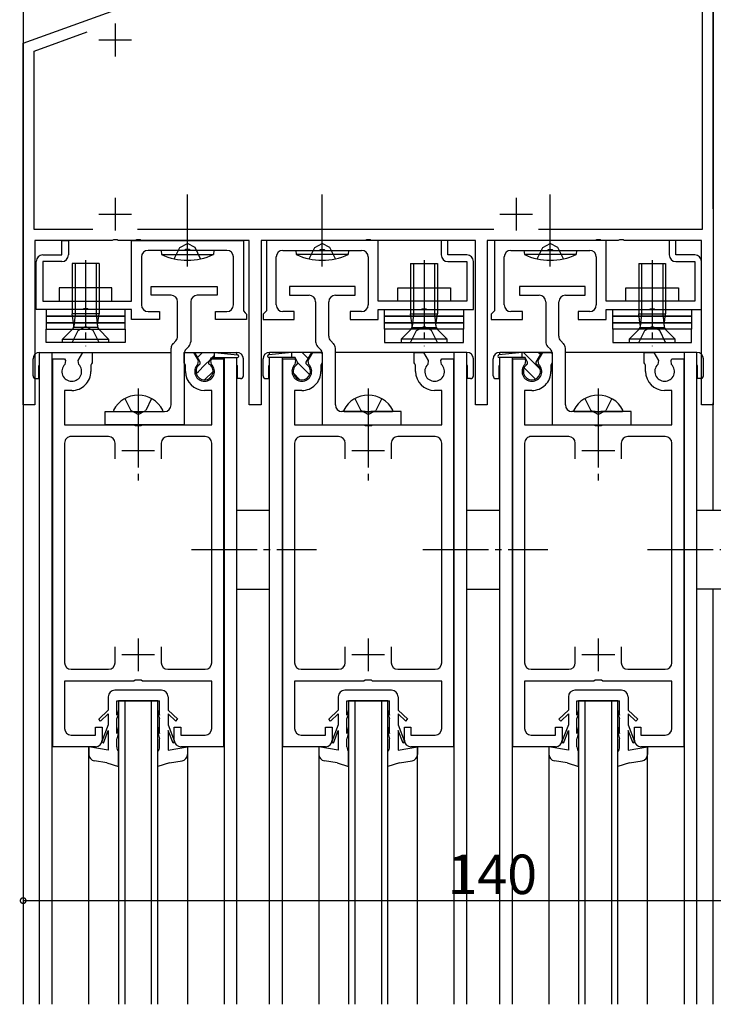
# Model space of a CAD drawing. Extents: x 0 to 1133, y 0 to 806.
# Drawn here: x 760 to 866, y 551 to 700 of the extents above; entities that cross this region are included whole.
import ezdxf

# ---------------------------------------------------------------- set-up
doc = ezdxf.new("R2010")
doc.units = 0
doc.header["$MEASUREMENT"] = 0
doc.linetypes.add('YCENTER_1', pattern=[13, 10, -1, 1, -1])
doc.linetypes.add('YHIDDEN_1', pattern=[4, 3, -1])
for name, color, linetype in [('YKK_11', 7, 'CONTINUOUS'), ('YKK_12', 2, 'CONTINUOUS'), ('YKK_13', 4, 'CONTINUOUS'), ('YKK_D', 6, 'CONTINUOUS')]:
    doc.layers.add(name, color=color, linetype=linetype)
doc.styles.get("Standard").update_dxf_attribs({"font": 'ROMANS.SHX', "bigfont": 'EXTFONT.SHX'})

msp = doc.modelspace()

# ---------------------------------------------------------------- linework, layer by layer
at = {"layer": 'YKK_11', "color": 0, "linetype": 'ByBlock'}
for p, q in [((865.69, 741.9), (865.69, 641.9)), ((863.99, 737.2), (863.99, 668.6)), ((760.69, 696.9), (779.69, 703.81)), ((762.39, 695.71), (770.45, 698.64)), ((760.69, 641.9), (760.69, 696.9)), ((762.39, 668.6), (762.39, 695.71)), ((771.3, 668.6), (762.39, 668.6)), ((832.3, 668.6), (778.09, 668.6)), ((863.99, 668.6), (839.09, 668.6)), ((774.24, 666.9), (762.49, 666.9)), ((762.49, 666.9), (762.49, 641.9)), ((766.59, 664.7), (766.59, 666.9)), ((766.59, 666.9), (767.59, 666.9)), ((767.59, 666.9), (767.59, 664.7)), ((774.42, 667.02), (774.24, 666.9)), ((774.97, 667.02), (774.42, 667.02)), ((775.15, 666.9), (774.97, 667.02)), ((777.74, 666.9), (775.15, 666.9)), ((777.19, 666.9), (794.19, 666.9)), ((777.19, 657.7), (777.19, 666.9)), ((777.92, 667.02), (777.74, 666.9)), ((778.47, 667.02), (777.92, 667.02)), ((778.65, 666.9), (778.47, 667.02)), ((795.09, 666.9), (778.65, 666.9)), ((794.19, 666.9), (794.19, 656.2)), ((795.09, 641.9), (795.09, 666.9)), ((812.74, 666.9), (796.89, 666.9)), ((796.89, 666.9), (796.89, 641.9)), ((814.69, 666.9), (797.69, 666.9)), ((797.69, 666.9), (797.69, 656.2)), ((812.92, 667.02), (812.74, 666.9)), ((813.47, 667.02), (812.92, 667.02)), ((813.65, 666.9), (813.47, 667.02)), ((829.49, 666.9), (813.65, 666.9)), ((814.69, 657.7), (814.69, 666.9)), ((825.29, 666.9), (824.29, 666.9)), ((824.29, 666.9), (824.29, 664.7)), ((825.29, 664.7), (825.29, 666.9)), ((829.49, 641.9), (829.49, 666.9)), ((847.74, 666.9), (831.29, 666.9)), ((831.29, 666.9), (831.29, 641.9)), ((849.39, 666.9), (832.39, 666.9)), ((832.39, 666.9), (832.39, 656.2)), ((847.92, 667.02), (847.74, 666.9)), ((848.47, 667.02), (847.92, 667.02)), ((848.65, 666.9), (848.47, 667.02)), ((851.24, 666.9), (848.65, 666.9)), ((849.39, 657.7), (849.39, 666.9)), ((851.42, 667.02), (851.24, 666.9)), ((851.97, 667.02), (851.42, 667.02)), ((852.15, 666.9), (851.97, 667.02)), ((863.89, 666.9), (852.15, 666.9)), ((859.99, 666.9), (858.99, 666.9)), ((858.99, 666.9), (858.99, 664.7)), ((859.99, 664.7), (859.99, 666.9)), ((863.89, 641.9), (863.89, 666.9)), ((785.24, 665.4), (779.69, 665.4)), ((785.42, 665.52), (785.24, 665.4)), ((785.97, 665.52), (785.42, 665.52)), ((786.15, 665.4), (785.97, 665.52)), ((791.69, 665.4), (786.15, 665.4)), ((800.19, 665.4), (805.74, 665.4)), ((805.74, 665.4), (805.92, 665.52)), ((805.92, 665.52), (806.47, 665.52)), ((806.47, 665.52), (806.65, 665.4)), ((806.65, 665.4), (812.19, 665.4)), ((834.89, 665.4), (840.44, 665.4)), ((840.44, 665.4), (840.62, 665.52)), ((840.62, 665.52), (841.17, 665.52)), ((841.17, 665.52), (841.35, 665.4)), ((841.35, 665.4), (846.89, 665.4)), ((762.69, 656.4), (762.69, 663.7)), ((763.69, 664.7), (766.59, 664.7)), ((766.59, 663.7), (763.69, 663.7)), ((763.69, 663.7), (763.69, 657.7)), ((778.69, 664.4), (778.69, 657.1)), ((792.69, 657.1), (792.69, 664.4)), ((799.19, 657.1), (799.19, 664.4)), ((813.19, 664.4), (813.19, 657.1)), ((828.19, 664.7), (825.29, 664.7)), ((825.29, 663.7), (828.19, 663.7)), ((828.19, 663.7), (828.19, 657.7)), ((829.19, 656.4), (829.19, 663.7)), ((833.89, 657.1), (833.89, 664.4)), ((847.89, 664.4), (847.89, 657.1)), ((862.89, 664.7), (859.99, 664.7)), ((859.99, 663.7), (862.89, 663.7)), ((862.89, 663.7), (862.89, 657.7)), ((863.89, 656.4), (863.89, 663.7)), ((763.69, 657.7), (777.19, 657.7)), ((828.19, 657.7), (814.69, 657.7)), ((862.89, 657.7), (849.39, 657.7)), ((769.74, 656.4), (762.69, 656.4)), ((769.92, 656.52), (769.74, 656.4)), ((770.47, 656.52), (769.92, 656.52)), ((770.65, 656.4), (770.47, 656.52)), ((777.19, 656.4), (770.65, 656.4)), ((777.19, 654.9), (777.19, 656.4)), ((779.69, 656.1), (781.44, 656.1)), ((781.44, 656.1), (781.44, 654.9)), ((789.94, 654.9), (789.94, 656.1)), ((789.94, 656.1), (791.69, 656.1)), ((794.19, 656.2), (794.49, 655.9)), ((797.69, 656.2), (797.39, 655.9)), ((801.94, 656.1), (800.19, 656.1)), ((801.94, 654.9), (801.94, 656.1)), ((812.19, 656.1), (810.44, 656.1)), ((810.44, 656.1), (810.44, 654.9)), ((814.69, 654.9), (814.69, 656.4)), ((814.69, 656.4), (821.24, 656.4)), ((821.24, 656.4), (821.42, 656.52)), ((821.42, 656.52), (821.97, 656.52)), ((821.97, 656.52), (822.15, 656.4)), ((822.15, 656.4), (829.19, 656.4)), ((832.39, 656.2), (832.09, 655.9)), ((836.64, 656.1), (834.89, 656.1)), ((836.64, 654.9), (836.64, 656.1)), ((846.89, 656.1), (845.14, 656.1)), ((845.14, 656.1), (845.14, 654.9)), ((849.39, 654.9), (849.39, 656.4)), ((849.39, 656.4), (855.94, 656.4)), ((855.94, 656.4), (856.12, 656.52)), ((856.12, 656.52), (856.67, 656.52)), ((856.67, 656.52), (856.85, 656.4)), ((856.85, 656.4), (863.89, 656.4)), ((781.44, 654.9), (777.19, 654.9)), ((794.69, 654.9), (789.94, 654.9)), ((794.49, 655.9), (794.69, 655.7)), ((794.69, 655.7), (794.69, 654.9)), ((797.39, 655.9), (797.19, 655.7)), ((797.19, 655.7), (797.19, 654.9)), ((797.19, 654.9), (801.94, 654.9)), ((810.44, 654.9), (814.69, 654.9)), ((832.09, 655.9), (831.89, 655.7)), ((831.89, 655.7), (831.89, 654.9)), ((831.89, 654.9), (836.64, 654.9)), ((845.14, 654.9), (849.39, 654.9)), ((765.19, 589.89), (765.19, 648.89)), ((765.19, 648.89), (767, 648.89)), ((767, 648.89), (767.13, 648.67)), ((767.13, 648.67), (767.04, 648.06)), ((769.06, 648.67), (769.77, 649.89)), ((769.14, 648.06), (769.06, 648.67)), ((769.77, 649.89), (771.19, 649.89)), ((771.19, 649.89), (771.19, 648.29)), ((785.19, 648.29), (785.19, 649.89)), ((785.19, 649.89), (786.62, 649.89)), ((786.62, 649.89), (787.33, 648.67)), ((787.33, 648.67), (787.24, 648.06)), ((789.26, 648.67), (789.39, 648.89)), ((789.34, 648.06), (789.26, 648.67)), ((789.39, 648.89), (791.19, 648.89)), ((791.19, 648.89), (791.19, 589.89)), ((800.19, 589.89), (800.19, 648.89)), ((800.19, 648.89), (802, 648.89)), ((802, 648.89), (802.13, 648.67)), ((802.13, 648.67), (802.04, 648.06)), ((804.06, 648.67), (804.77, 649.89)), ((804.14, 648.06), (804.06, 648.67)), ((804.77, 649.89), (806.19, 649.89)), ((806.19, 649.89), (806.19, 648.29)), ((820.19, 648.29), (820.19, 649.89)), ((820.19, 649.89), (821.62, 649.89)), ((821.62, 649.89), (822.33, 648.67)), ((822.33, 648.67), (822.24, 648.06)), ((824.26, 648.67), (824.39, 648.89)), ((824.34, 648.06), (824.26, 648.67)), ((824.39, 648.89), (826.19, 648.89)), ((826.19, 648.89), (826.19, 589.89)), ((835.19, 589.89), (835.19, 648.89)), ((835.19, 648.89), (837, 648.89)), ((837, 648.89), (837.13, 648.67)), ((837.13, 648.67), (837.04, 648.06)), ((839.06, 648.67), (839.77, 649.89)), ((839.14, 648.06), (839.06, 648.67)), ((839.77, 649.89), (841.19, 649.89)), ((841.19, 649.89), (841.19, 648.29)), ((855.19, 648.29), (855.19, 649.89)), ((855.19, 649.89), (856.62, 649.89)), ((856.62, 649.89), (857.33, 648.67)), ((857.33, 648.67), (857.24, 648.06)), ((859.26, 648.67), (859.39, 648.89)), ((859.34, 648.06), (859.26, 648.67)), ((859.39, 648.89), (861.19, 648.89)), ((861.19, 648.89), (861.19, 589.89)), ((771.09, 648.12), (770.99, 647.95)), ((770.99, 647.95), (770.99, 646.99)), ((771.19, 648.29), (771.09, 648.12)), ((785.29, 648.12), (785.19, 648.29)), ((785.39, 647.95), (785.29, 648.12)), ((785.39, 646.99), (785.39, 647.95)), ((806.09, 648.12), (805.99, 647.95)), ((805.99, 647.95), (805.99, 646.99)), ((806.19, 648.29), (806.09, 648.12)), ((820.29, 648.12), (820.19, 648.29)), ((820.39, 647.95), (820.29, 648.12)), ((820.39, 646.99), (820.39, 647.95)), ((841.09, 648.12), (840.99, 647.95)), ((840.99, 647.95), (840.99, 646.99)), ((841.19, 648.29), (841.09, 648.12)), ((855.29, 648.12), (855.19, 648.29)), ((855.39, 647.95), (855.29, 648.12)), ((855.39, 646.99), (855.39, 647.95)), ((768.09, 644.09), (766.99, 644.09)), ((766.99, 644.09), (766.99, 638.89)), ((789.39, 644.09), (788.29, 644.09)), ((789.39, 638.89), (789.39, 644.09)), ((803.09, 644.09), (801.99, 644.09)), ((801.99, 644.09), (801.99, 638.89)), ((824.39, 644.09), (823.29, 644.09)), ((824.39, 638.89), (824.39, 644.09)), ((838.09, 644.09), (836.99, 644.09)), ((836.99, 644.09), (836.99, 638.89)), ((859.39, 644.09), (858.29, 644.09)), ((859.39, 638.89), (859.39, 644.09)), ((762.49, 641.9), (760.69, 641.9)), ((796.89, 641.9), (795.09, 641.9)), ((831.29, 641.9), (829.49, 641.9)), ((865.69, 641.9), (863.89, 641.9)), ((766.99, 638.89), (777.52, 638.89)), ((777.52, 638.89), (777.71, 638.75)), ((777.71, 638.75), (778.67, 638.75)), ((778.67, 638.75), (778.86, 638.89)), ((778.86, 638.89), (789.39, 638.89)), ((801.99, 638.89), (812.52, 638.89)), ((812.52, 638.89), (812.71, 638.75)), ((812.71, 638.75), (813.67, 638.75)), ((813.67, 638.75), (813.86, 638.89)), ((813.86, 638.89), (824.39, 638.89)), ((836.99, 638.89), (847.52, 638.89)), ((847.52, 638.89), (847.71, 638.75)), ((847.71, 638.75), (848.67, 638.75)), ((848.67, 638.75), (848.86, 638.89)), ((848.86, 638.89), (859.39, 638.89)), ((773.69, 637.09), (767.99, 637.09)), ((788.39, 637.09), (782.69, 637.09)), ((808.69, 637.09), (802.99, 637.09)), ((823.39, 637.09), (817.69, 637.09)), ((843.69, 637.09), (837.99, 637.09)), ((858.39, 637.09), (852.69, 637.09)), ((766.99, 636.09), (766.99, 602.69)), ((774.69, 633.69), (774.69, 636.09)), ((781.69, 636.09), (781.69, 633.69)), ((789.39, 602.69), (789.39, 636.09)), ((801.99, 636.09), (801.99, 602.69)), ((809.69, 633.69), (809.69, 636.09)), ((816.69, 636.09), (816.69, 633.69)), ((824.39, 602.69), (824.39, 636.09)), ((836.99, 636.09), (836.99, 602.69)), ((844.69, 633.69), (844.69, 636.09)), ((851.69, 636.09), (851.69, 633.69)), ((859.39, 602.69), (859.39, 636.09)), ((774.69, 602.69), (774.69, 605.09)), ((781.69, 605.09), (781.69, 602.69)), ((809.69, 602.69), (809.69, 605.09)), ((816.69, 605.09), (816.69, 602.69)), ((844.69, 602.69), (844.69, 605.09)), ((851.69, 605.09), (851.69, 602.69)), ((767.99, 601.69), (773.69, 601.69)), ((782.69, 601.69), (788.39, 601.69)), ((802.99, 601.69), (808.69, 601.69)), ((817.69, 601.69), (823.39, 601.69)), ((837.99, 601.69), (843.69, 601.69)), ((852.69, 601.69), (858.39, 601.69)), ((777.52, 599.89), (766.99, 599.89)), ((766.99, 599.89), (766.99, 592.69)), ((777.71, 600.04), (777.52, 599.89)), ((778.67, 600.04), (777.71, 600.04)), ((778.86, 599.89), (778.67, 600.04)), ((789.39, 599.89), (778.86, 599.89)), ((789.39, 592.69), (789.39, 599.89)), ((812.52, 599.89), (801.99, 599.89)), ((801.99, 599.89), (801.99, 592.69)), ((812.71, 600.04), (812.52, 599.89)), ((813.67, 600.04), (812.71, 600.04)), ((813.86, 599.89), (813.67, 600.04)), ((824.39, 599.89), (813.86, 599.89)), ((824.39, 592.69), (824.39, 599.89)), ((847.52, 599.89), (836.99, 599.89)), ((836.99, 599.89), (836.99, 592.69)), ((847.71, 600.04), (847.52, 599.89)), ((848.67, 600.04), (847.71, 600.04)), ((848.86, 599.89), (848.67, 600.04)), ((859.39, 599.89), (848.86, 599.89)), ((859.39, 592.69), (859.39, 599.89)), ((767.99, 591.69), (771.69, 591.69)), ((771.69, 591.69), (771.69, 592.89)), ((771.69, 592.89), (772.69, 592.89)), ((772.69, 592.89), (772.69, 590.89)), ((783.69, 590.89), (783.69, 592.89)), ((783.69, 592.89), (784.69, 592.89)), ((784.69, 592.89), (784.69, 591.69)), ((784.69, 591.69), (788.39, 591.69)), ((802.99, 591.69), (806.69, 591.69)), ((806.69, 591.69), (806.69, 592.89)), ((806.69, 592.89), (807.69, 592.89)), ((807.69, 592.89), (807.69, 590.89)), ((818.69, 590.89), (818.69, 592.89)), ((818.69, 592.89), (819.69, 592.89)), ((819.69, 592.89), (819.69, 591.69)), ((819.69, 591.69), (823.39, 591.69)), ((837.99, 591.69), (841.69, 591.69)), ((841.69, 591.69), (841.69, 592.89)), ((841.69, 592.89), (842.69, 592.89)), ((842.69, 592.89), (842.69, 590.89)), ((853.69, 590.89), (853.69, 592.89)), ((853.69, 592.89), (854.69, 592.89)), ((854.69, 592.89), (854.69, 591.69)), ((854.69, 591.69), (858.39, 591.69)), ((771.69, 589.89), (765.19, 589.89)), ((791.19, 589.89), (784.69, 589.89)), ((806.69, 589.89), (800.19, 589.89)), ((826.19, 589.89), (819.69, 589.89)), ((841.69, 589.89), (835.19, 589.89)), ((861.19, 589.89), (854.69, 589.89))]:
    msp.add_line(p, q, dxfattribs=at)
at = {"layer": 'YKK_11', "color": 2}
for p, q in [((774.69, 699.9), (774.69, 694.9)), ((772.19, 697.4), (777.19, 697.4)), ((774.69, 673.4), (774.69, 668.4)), ((835.69, 673.4), (835.69, 668.4)), ((772.19, 670.9), (777.19, 670.9)), ((833.19, 670.9), (838.19, 670.9)), ((778.19, 637.39), (778.19, 632.39)), ((813.19, 637.39), (813.19, 632.39)), ((848.19, 637.39), (848.19, 632.39)), ((780.69, 634.89), (775.69, 634.89)), ((815.69, 634.89), (810.69, 634.89)), ((850.69, 634.89), (845.69, 634.89)), ((778.19, 606.39), (778.19, 601.39)), ((813.19, 606.39), (813.19, 601.39)), ((848.19, 606.39), (848.19, 601.39)), ((780.69, 603.89), (775.69, 603.89)), ((815.69, 603.89), (810.69, 603.89)), ((850.69, 603.89), (845.69, 603.89))]:
    msp.add_line(p, q, dxfattribs=at)
at = {"layer": 'YKK_11', "color": 0, "linetype": 'ByBlock'}
for centre, radius, start, end in [((779.69, 664.4), 1, 90, 180), ((791.69, 664.4), 1, 0, 90), ((800.19, 664.4), 1, 90, 180), ((812.19, 664.4), 1, 0, 90), ((834.89, 664.4), 1, 90, 180), ((846.89, 664.4), 1, 0, 90), ((763.69, 663.7), 1, 90, 180), ((766.59, 664.7), 1, 270, 360), ((825.29, 664.7), 1, 180, 270), ((828.19, 663.7), 1, 0, 90), ((859.99, 664.7), 1, 180, 270), ((862.89, 663.7), 1, 0, 90), ((779.69, 657.1), 1, 180, 270), ((791.69, 657.1), 1, 270, 360), ((800.19, 657.1), 1, 180, 270), ((812.19, 657.1), 1, 270, 360), ((834.89, 657.1), 1, 180, 270), ((846.89, 657.1), 1, 270, 360), ((768.09, 646.99), 1.5, 134.4778, 45.5222), ((768.09, 646.99), 2.9, 270, 0.0003), ((788.29, 646.99), 2.9, 180, 270), ((788.29, 646.99), 1.5, 134.4775, 45.5225), ((803.09, 646.99), 1.5, 134.4778, 45.5222), ((803.09, 646.99), 2.9, 270, 0.0003), ((823.29, 646.99), 2.9, 180, 270), ((823.29, 646.99), 1.5, 134.4775, 45.5225), ((838.09, 646.99), 1.5, 134.4778, 45.5222), ((838.09, 646.99), 2.9, 270, 0.0003), ((858.29, 646.99), 2.9, 180, 270), ((858.29, 646.99), 1.5, 134.4775, 45.5225), ((767.99, 636.09), 1, 90, 180.0001), ((773.69, 636.09), 1, 360, 90), ((782.69, 636.09), 1, 90, 179.9991), ((788.39, 636.09), 1, 360, 90), ((802.99, 636.09), 1, 90, 180.0001), ((808.69, 636.09), 1, 360, 90), ((817.69, 636.09), 1, 90, 179.9991), ((823.39, 636.09), 1, 360, 90), ((837.99, 636.09), 1, 90, 180.0001), ((843.69, 636.09), 1, 360, 90), ((852.69, 636.09), 1, 90, 179.9991), ((858.39, 636.09), 1, 360, 90), ((767.99, 602.69), 1, 180, 270), ((773.69, 602.69), 1, 270, 360), ((782.69, 602.69), 1, 180.0009, 270), ((788.39, 602.69), 1, 270, 360), ((802.99, 602.69), 1, 180, 270), ((808.69, 602.69), 1, 270, 360), ((817.69, 602.69), 1, 180.0009, 270), ((823.39, 602.69), 1, 270, 360), ((837.99, 602.69), 1, 180, 270), ((843.69, 602.69), 1, 270, 360), ((852.69, 602.69), 1, 180.0009, 270), ((858.39, 602.69), 1, 270, 360), ((767.99, 592.69), 1, 180, 270), ((788.39, 592.69), 1, 270, 360), ((802.99, 592.69), 1, 180, 270), ((823.39, 592.69), 1, 270, 360), ((837.99, 592.69), 1, 180, 270), ((858.39, 592.69), 1, 270, 360), ((771.69, 590.89), 1, 270.0009, 359.9991), ((784.69, 590.89), 1, 180.0009, 270), ((806.69, 590.89), 1, 270.0009, 359.9991), ((819.69, 590.89), 1, 180.0009, 270), ((841.69, 590.89), 1, 270.0009, 359.9991), ((854.69, 590.89), 1, 180.0009, 270)]:
    msp.add_arc(centre, radius, start, end, dxfattribs=at)
at = {"layer": 'YKK_12', "linetype": 'Continuous'}
for p, q in [((760.69, 791.9), (760.69, 550.73)), ((763.19, 550.73), (763.19, 649.89)), ((763.19, 649.89), (783.19, 649.89)), ((763.19, 649.89), (783.19, 649.89)), ((765.09, 550.73), (765.09, 649.89)), ((785.22, 649.89), (793.19, 649.89)), ((785.32, 649.89), (793.19, 649.89)), ((791.29, 649.89), (791.29, 649.72)), ((791.29, 649.09), (791.29, 550.73)), ((793.19, 649.51), (793.19, 649.89)), ((793.19, 550.73), (793.19, 649.09)), ((806.07, 649.89), (798.19, 649.89)), ((798.19, 649.51), (798.19, 649.89)), ((806.17, 649.89), (798.19, 649.89)), ((798.19, 550.73), (798.19, 649.09)), ((800.09, 649.89), (800.09, 649.72)), ((800.09, 649.09), (800.09, 550.73)), ((828.19, 649.89), (808.19, 649.89)), ((828.19, 649.89), (808.19, 649.89)), ((826.29, 550.73), (826.29, 649.89)), ((828.19, 550.73), (828.19, 649.89)), ((841.07, 649.89), (833.19, 649.89)), ((833.19, 649.51), (833.19, 649.89)), ((841.17, 649.89), (833.19, 649.89)), ((833.19, 550.73), (833.19, 649.09)), ((835.09, 649.89), (835.09, 649.72)), ((835.09, 649.09), (835.09, 550.73)), ((863.19, 649.89), (843.19, 649.89)), ((863.19, 649.89), (843.19, 649.89)), ((861.29, 550.73), (861.29, 649.89)), ((863.19, 550.73), (863.19, 649.89)), ((775.19, 596.9), (775.19, 550.73)), ((781.19, 596.9), (775.19, 596.9)), ((776.19, 550.73), (776.19, 596.9)), ((780.19, 596.9), (780.19, 550.73)), ((781.19, 550.73), (781.19, 596.9)), ((810.19, 596.9), (810.19, 550.73)), ((816.19, 596.9), (810.19, 596.9)), ((811.19, 550.73), (811.19, 596.9)), ((815.19, 596.9), (815.19, 550.73)), ((816.19, 550.73), (816.19, 596.9)), ((845.19, 596.9), (845.19, 550.73)), ((851.19, 596.9), (845.19, 596.9)), ((846.19, 550.73), (846.19, 596.9)), ((850.19, 596.9), (850.19, 550.73)), ((851.19, 550.73), (851.19, 596.9))]:
    msp.add_line(p, q, dxfattribs=at)
at = {"layer": 'YKK_12'}
for p, q in [((865.69, 625.9), (865.69, 642.2)), ((865.69, 550.73), (865.69, 613.9)), ((770.69, 550.73), (770.69, 589.9)), ((785.69, 589.89), (785.69, 550.73)), ((805.69, 589.89), (805.69, 550.73)), ((820.69, 550.73), (820.69, 589.9)), ((840.69, 589.89), (840.69, 550.73)), ((855.69, 550.73), (855.69, 589.9))]:
    msp.add_line(p, q, dxfattribs=at)
at = {"layer": 'YKK_13'}
for p, q in [((785.69, 662.97), (785.69, 673.91)), ((806.19, 662.97), (806.19, 673.91)), ((840.89, 662.97), (840.89, 673.91)), ((785.69, 673.15), (785.69, 673.65)), ((806.19, 673.15), (806.19, 673.65)), ((840.89, 673.15), (840.89, 673.65)), ((789.69, 665.4), (781.69, 665.4)), ((781.69, 665.4), (781.75, 664.75)), ((789.69, 665.4), (789.64, 664.75)), ((802.19, 665.4), (810.19, 665.4)), ((802.19, 665.4), (802.25, 664.75)), ((810.19, 665.4), (810.14, 664.75)), ((836.89, 665.4), (844.89, 665.4)), ((836.89, 665.4), (836.95, 664.75)), ((844.89, 665.4), (844.84, 664.75)), ((781.75, 664.75), (789.64, 664.75)), ((810.14, 664.75), (802.25, 664.75)), ((844.84, 664.75), (836.95, 664.75)), ((772.24, 663.4), (768.14, 663.4)), ((768.14, 663.4), (768.14, 655.75)), ((768.59, 663.4), (768.59, 655.75)), ((771.79, 663.4), (771.79, 655.75)), ((772.24, 663.4), (772.24, 655.75)), ((819.64, 663.4), (823.74, 663.4)), ((819.64, 663.4), (819.64, 655.75)), ((820.09, 663.4), (820.09, 655.75)), ((823.29, 663.4), (823.29, 655.75)), ((823.74, 663.4), (823.74, 655.75)), ((854.34, 663.4), (858.44, 663.4)), ((854.34, 663.4), (854.34, 655.75)), ((854.79, 663.4), (854.79, 655.75)), ((857.99, 663.4), (857.99, 655.75)), ((858.44, 663.4), (858.44, 655.75)), ((774.19, 659.7), (766.19, 659.7)), ((766.19, 659.7), (766.19, 657.7)), ((774.19, 657.7), (774.19, 659.7)), ((817.69, 657.7), (817.69, 659.7)), ((817.69, 659.7), (825.69, 659.7)), ((825.69, 659.7), (825.69, 657.7)), ((852.39, 657.7), (852.39, 659.7)), ((852.39, 659.7), (860.39, 659.7)), ((860.39, 659.7), (860.39, 657.7)), ((766.19, 657.7), (774.19, 657.7)), ((825.69, 657.7), (817.69, 657.7)), ((860.39, 657.7), (852.39, 657.7)), ((776.19, 656.4), (764.19, 656.4)), ((764.19, 656.4), (764.19, 655.4)), ((776.19, 655.4), (776.19, 656.4)), ((815.69, 655.4), (815.69, 656.4)), ((815.69, 656.4), (827.69, 656.4)), ((827.69, 656.4), (827.69, 655.4)), ((850.39, 655.4), (850.39, 656.4)), ((850.39, 656.4), (862.39, 656.4)), ((862.39, 656.4), (862.39, 655.4)), ((776.19, 655.4), (764.19, 655.4)), ((764.19, 655.4), (764.19, 654.4)), ((764.19, 655.4), (776.19, 655.4)), ((772.24, 655.75), (768.14, 655.75)), ((768.39, 654.04), (768.14, 655.75)), ((768.59, 655.75), (768.39, 653.84)), ((771.79, 655.75), (772, 653.84)), ((772, 654.04), (772.24, 655.75)), ((776.19, 654.4), (776.19, 655.4)), ((815.69, 654.4), (815.69, 655.4)), ((815.69, 655.4), (827.69, 655.4)), ((827.69, 655.4), (815.69, 655.4)), ((819.64, 655.75), (823.74, 655.75)), ((819.89, 654.04), (819.64, 655.75)), ((820.09, 655.75), (819.89, 653.84)), ((823.29, 655.75), (823.5, 653.84)), ((823.5, 654.04), (823.74, 655.75)), ((827.69, 655.4), (827.69, 654.4)), ((850.39, 654.4), (850.39, 655.4)), ((850.39, 655.4), (862.39, 655.4)), ((862.39, 655.4), (850.39, 655.4)), ((854.34, 655.75), (858.44, 655.75)), ((854.59, 654.04), (854.34, 655.75)), ((854.79, 655.75), (854.59, 653.84)), ((857.99, 655.75), (858.2, 653.84)), ((858.2, 654.04), (858.44, 655.75)), ((862.39, 655.4), (862.39, 654.4)), ((776.19, 654.4), (764.19, 654.4)), ((764.19, 654.4), (764.19, 653.4)), ((764.19, 654.4), (776.19, 654.4)), ((764.19, 653.4), (776.19, 653.4)), ((764.19, 653.4), (776.19, 653.4)), ((764.19, 651.4), (764.19, 653.4)), ((766.69, 651.9), (768.16, 653.36)), ((772.04, 653.65), (768.35, 653.65)), ((773.69, 651.9), (772.23, 653.36)), ((776.19, 653.4), (776.19, 654.4)), ((776.19, 653.4), (776.19, 651.4)), ((815.69, 653.4), (815.69, 654.4)), ((815.69, 654.4), (827.69, 654.4)), ((827.69, 654.4), (815.69, 654.4)), ((827.69, 653.4), (815.69, 653.4)), ((827.69, 653.4), (815.69, 653.4)), ((815.69, 653.4), (815.69, 651.4)), ((818.19, 651.9), (819.66, 653.36)), ((819.84, 653.65), (823.54, 653.65)), ((825.19, 651.9), (823.73, 653.36)), ((827.69, 654.4), (827.69, 653.4)), ((827.69, 651.4), (827.69, 653.4)), ((850.39, 653.4), (850.39, 654.4)), ((850.39, 654.4), (862.39, 654.4)), ((862.39, 654.4), (850.39, 654.4)), ((862.39, 653.4), (850.39, 653.4)), ((862.39, 653.4), (850.39, 653.4)), ((850.39, 653.4), (850.39, 651.4)), ((852.89, 651.9), (854.36, 653.36)), ((854.54, 653.65), (858.24, 653.65)), ((859.89, 651.9), (858.43, 653.36)), ((862.39, 654.4), (862.39, 653.4)), ((862.39, 651.4), (862.39, 653.4)), ((766.69, 651.4), (766.69, 651.9)), ((766.69, 651.9), (773.69, 651.9)), ((773.69, 651.9), (773.69, 651.4)), ((825.19, 651.9), (818.19, 651.9)), ((818.19, 651.9), (818.19, 651.4)), ((825.19, 651.4), (825.19, 651.9)), ((859.89, 651.9), (852.89, 651.9)), ((852.89, 651.9), (852.89, 651.4)), ((859.89, 651.4), (859.89, 651.9)), ((776.19, 651.4), (764.19, 651.4)), ((773.69, 651.4), (766.69, 651.4)), ((815.69, 651.4), (827.69, 651.4)), ((818.19, 651.4), (825.19, 651.4)), ((850.39, 651.4), (862.39, 651.4)), ((852.89, 651.4), (859.89, 651.4)), ((762.19, 646.34), (762.19, 648.89)), ((763.19, 649.89), (783.19, 649.89)), ((785.29, 649.89), (793.19, 649.89)), ((786.79, 649.89), (789.79, 649.89)), ((787.64, 648.42), (786.79, 649.89)), ((787.24, 649.13), (788, 649.89)), ((788.29, 647.94), (789.18, 648.82)), ((788.94, 648.42), (789.33, 649.09)), ((789.33, 649.09), (793.29, 649.09)), ((789.45, 649.09), (789.79, 649.44)), ((789.79, 649.09), (789.79, 649.89)), ((789.79, 649.89), (793.32, 649.49)), ((794.19, 646.34), (794.19, 648.89)), ((797.19, 646.34), (797.19, 648.89)), ((801.59, 649.89), (798.07, 649.49)), ((802.06, 649.09), (798.09, 649.09)), ((806.09, 649.89), (798.19, 649.89)), ((804.59, 649.89), (801.59, 649.89)), ((801.59, 649.09), (801.59, 649.89)), ((801.68, 649.09), (801.59, 649.18)), ((802.44, 648.42), (802.06, 649.09)), ((804.06, 648.96), (803.13, 649.89)), ((803.74, 648.42), (804.59, 649.89)), ((828.19, 649.89), (808.19, 649.89)), ((829.19, 646.34), (829.19, 648.89)), ((832.19, 646.34), (832.19, 648.89)), ((836.59, 649.89), (833.07, 649.49)), ((837.06, 649.09), (833.09, 649.09)), ((841.09, 649.89), (833.19, 649.89)), ((839.59, 649.89), (836.59, 649.89)), ((836.59, 649.09), (836.59, 649.89)), ((838.09, 648.6), (836.8, 649.89)), ((837.44, 648.42), (837.06, 649.09)), ((839.34, 647.35), (838.09, 648.6)), ((838.74, 648.42), (839.59, 649.89)), ((839.39, 649.55), (839.05, 649.89)), ((863.19, 649.89), (843.19, 649.89)), ((864.19, 646.34), (864.19, 648.89)), ((763.09, 645.89), (763.09, 647.89)), ((763.09, 647.89), (763.19, 647.89)), ((787.03, 646.68), (787.35, 646.99)), ((787.35, 646.99), (788.29, 647.94)), ((787.64, 648.12), (787.64, 648.42)), ((788.29, 645.7), (789.59, 646.99)), ((788.94, 648.12), (788.94, 648.42)), ((789.59, 646.99), (789.59, 647)), ((793.19, 647.89), (793.29, 647.89)), ((793.29, 645.89), (793.29, 647.89)), ((798.19, 647.89), (798.09, 647.89)), ((798.09, 645.89), (798.09, 647.89)), ((802.44, 648.12), (802.44, 648.42)), ((803.09, 647.68), (802.44, 648.33)), ((803.78, 646.99), (803.09, 647.68)), ((803.74, 648.12), (803.74, 648.42)), ((804.29, 646.48), (803.78, 646.99)), ((828.29, 647.89), (828.19, 647.89)), ((828.29, 645.89), (828.29, 647.89)), ((833.19, 647.89), (833.09, 647.89)), ((833.09, 645.89), (833.09, 647.89)), ((837.46, 646.99), (836.91, 647.54)), ((837.44, 648.12), (837.44, 648.42)), ((838.09, 646.36), (837.46, 646.99)), ((838.74, 648.12), (838.74, 648.42)), ((863.29, 647.89), (863.19, 647.89)), ((863.29, 645.89), (863.29, 647.89)), ((762.64, 645.89), (763.09, 645.89)), ((788.29, 645.69), (788.29, 645.7)), ((793.74, 645.89), (793.29, 645.89)), ((797.64, 645.89), (798.09, 645.89)), ((802.8, 645.73), (801.83, 646.7)), ((828.74, 645.89), (828.29, 645.89)), ((832.64, 645.89), (833.09, 645.89)), ((838.64, 645.81), (838.09, 646.36)), ((863.74, 645.89), (863.29, 645.89))]:
    msp.add_line(p, q, dxfattribs=at)
at = {"layer": 'YKK_13', "linetype": 'YHIDDEN_1'}
for p, q in [((784.55, 665.84), (785.69, 666.45)), ((786.84, 665.84), (785.69, 666.45)), ((805.05, 665.84), (806.19, 666.45)), ((807.34, 665.84), (806.19, 666.45)), ((839.75, 665.84), (840.89, 666.45)), ((842.04, 665.84), (840.89, 666.45)), ((783.69, 664.11), (784.55, 665.84)), ((787.69, 664.11), (786.84, 665.84)), ((804.19, 664.11), (805.05, 665.84)), ((808.19, 664.11), (807.34, 665.84)), ((838.89, 664.11), (839.75, 665.84)), ((842.89, 664.11), (842.04, 665.84)), ((768.14, 651.4), (769.05, 653.21)), ((769.05, 653.21), (770.19, 653.82)), ((771.34, 653.21), (770.19, 653.82)), ((772.24, 651.4), (771.34, 653.21)), ((819.64, 651.4), (820.55, 653.21)), ((820.55, 653.21), (821.69, 653.82)), ((822.84, 653.21), (821.69, 653.82)), ((823.74, 651.4), (822.84, 653.21)), ((854.34, 651.4), (855.25, 653.21)), ((855.25, 653.21), (856.39, 653.82)), ((857.54, 653.21), (856.39, 653.82)), ((858.44, 651.4), (857.54, 653.21)), ((776.14, 642.86), (777.05, 641.04)), ((780.24, 642.86), (779.34, 641.04)), ((811.14, 642.86), (812.05, 641.04)), ((815.24, 642.86), (814.34, 641.04)), ((846.14, 642.86), (847.05, 641.04)), ((850.24, 642.86), (849.34, 641.04)), ((778.19, 640.43), (777.05, 641.04)), ((778.19, 640.43), (779.34, 641.04)), ((813.19, 640.43), (812.05, 641.04)), ((813.19, 640.43), (814.34, 641.04)), ((848.19, 640.43), (847.05, 641.04)), ((848.19, 640.43), (849.34, 641.04))]:
    msp.add_line(p, q, dxfattribs=at)
at = {"layer": 'YKK_13', "linetype": 'YCENTER_1'}
for p, q in [((770.19, 663.89), (770.19, 650.82)), ((821.69, 663.89), (821.69, 650.82)), ((856.39, 663.89), (856.39, 650.82)), ((778.19, 644.39), (778.19, 630.41)), ((813.19, 644.39), (813.19, 630.41)), ((848.19, 644.39), (848.19, 630.41)), ((786.28, 619.89), (805.31, 619.89)), ((821.48, 619.89), (840.51, 619.89)), ((855.68, 619.9), (874.71, 619.9))]:
    msp.add_line(p, q, dxfattribs=at)
at = {"layer": 'YKK_13', "linetype": 'ByBlock'}
for p, q in [((780.19, 658.59), (780.19, 659.89)), ((780.19, 659.89), (790.19, 659.89)), ((790.19, 659.89), (790.19, 658.59)), ((811.19, 659.89), (801.19, 659.89)), ((801.19, 659.89), (801.19, 658.59)), ((811.19, 658.59), (811.19, 659.89)), ((846.19, 659.89), (836.19, 659.89)), ((836.19, 659.89), (836.19, 658.59)), ((846.19, 658.59), (846.19, 659.89)), ((783.19, 658.59), (780.19, 658.59)), ((784.19, 652.34), (784.19, 657.59)), ((786.19, 657.59), (786.19, 651.51)), ((790.19, 658.59), (787.19, 658.59)), ((801.19, 658.59), (804.19, 658.59)), ((805.19, 657.59), (805.19, 651.51)), ((807.19, 652.34), (807.19, 657.59)), ((808.19, 658.59), (811.19, 658.59)), ((836.19, 658.59), (839.19, 658.59)), ((840.19, 657.59), (840.19, 651.51)), ((842.19, 652.34), (842.19, 657.59)), ((843.19, 658.59), (846.19, 658.59)), ((783.49, 651.21), (783.9, 651.63)), ((807.9, 651.21), (807.49, 651.63)), ((842.9, 651.21), (842.49, 651.63)), ((783.19, 641.89), (783.19, 650.51)), ((785.9, 650.8), (785.49, 650.39)), ((805.49, 650.8), (805.9, 650.39)), ((808.19, 641.89), (808.19, 650.51)), ((840.49, 650.8), (840.9, 650.39)), ((843.19, 641.89), (843.19, 650.51)), ((785.19, 649.68), (785.19, 638.89)), ((806.19, 649.68), (806.19, 638.89)), ((841.19, 649.68), (841.19, 638.89)), ((773.19, 638.89), (773.19, 640.89)), ((773.19, 640.89), (777.74, 640.89)), ((777.74, 640.89), (777.92, 640.77)), ((777.92, 640.77), (778.47, 640.77)), ((778.47, 640.77), (778.65, 640.89)), ((778.65, 640.89), (782.19, 640.89)), ((812.74, 640.89), (809.19, 640.89)), ((812.92, 640.77), (812.74, 640.89)), ((813.47, 640.77), (812.92, 640.77)), ((813.65, 640.89), (813.47, 640.77)), ((818.19, 640.89), (813.65, 640.89)), ((818.19, 638.89), (818.19, 640.89)), ((847.74, 640.89), (844.19, 640.89)), ((847.92, 640.77), (847.74, 640.89)), ((848.47, 640.77), (847.92, 640.77)), ((848.65, 640.89), (848.47, 640.77)), ((853.19, 640.89), (848.65, 640.89)), ((853.19, 638.89), (853.19, 640.89)), ((785.19, 638.89), (773.19, 638.89)), ((806.19, 638.89), (818.19, 638.89)), ((841.19, 638.89), (853.19, 638.89))]:
    msp.add_line(p, q, dxfattribs=at)
at = {"layer": 'YKK_13', "linetype": 'Continuous'}
for p, q in [((774.6, 640.89), (781.79, 640.89)), ((809.6, 640.89), (816.79, 640.89)), ((844.6, 640.89), (851.79, 640.89)), ((793.19, 625.89), (798.19, 625.89)), ((828.19, 625.89), (833.19, 625.89)), ((863.19, 625.9), (868.19, 625.9)), ((793.19, 613.89), (798.19, 613.89)), ((828.19, 613.89), (833.19, 613.89)), ((863.19, 613.9), (868.19, 613.9)), ((781.74, 598.5), (774.64, 598.5)), ((816.74, 598.5), (809.64, 598.5)), ((851.74, 598.5), (844.64, 598.5)), ((773.64, 597.5), (773.64, 595.45)), ((774.94, 596.9), (781.44, 596.9)), ((774.94, 594.7), (774.94, 596.9)), ((781.44, 594.7), (781.44, 596.9)), ((782.74, 597.5), (782.74, 595.45)), ((808.64, 597.5), (808.64, 595.45)), ((809.94, 596.9), (816.44, 596.9)), ((809.94, 594.7), (809.94, 596.9)), ((816.44, 594.7), (816.44, 596.9)), ((817.74, 597.5), (817.74, 595.45)), ((843.64, 597.5), (843.64, 595.45)), ((844.94, 596.9), (851.44, 596.9)), ((844.94, 594.7), (844.94, 596.9)), ((851.44, 594.7), (851.44, 596.9)), ((852.74, 597.5), (852.74, 595.45)), ((773.64, 595.45), (772.19, 594.08)), ((772.47, 593.8), (773.64, 594.9)), ((773.64, 594.9), (773.64, 593.24)), ((775.19, 595.4), (774.94, 594.7)), ((775.19, 594.91), (774.94, 594.21)), ((775.19, 594.91), (775.19, 595.4)), ((781.19, 594.91), (781.19, 595.4)), ((781.19, 595.4), (781.44, 594.7)), ((781.19, 594.91), (781.44, 594.21)), ((782.74, 595.45), (784.2, 594.08)), ((783.91, 593.8), (782.74, 594.9)), ((782.74, 594.9), (782.74, 593.24)), ((808.64, 595.45), (807.19, 594.08)), ((807.47, 593.8), (808.64, 594.9)), ((808.64, 594.9), (808.64, 593.24)), ((810.19, 595.4), (809.94, 594.7)), ((810.19, 594.91), (809.94, 594.21)), ((810.19, 594.91), (810.19, 595.4)), ((816.19, 594.91), (816.19, 595.4)), ((816.19, 595.4), (816.44, 594.7)), ((816.19, 594.91), (816.44, 594.21)), ((817.74, 595.45), (819.2, 594.08)), ((818.91, 593.8), (817.74, 594.9)), ((817.74, 594.9), (817.74, 593.24)), ((843.64, 595.45), (842.19, 594.08)), ((842.47, 593.8), (843.64, 594.9)), ((843.64, 594.9), (843.64, 593.24)), ((845.19, 595.4), (844.94, 594.7)), ((845.19, 594.91), (844.94, 594.21)), ((845.19, 594.91), (845.19, 595.4)), ((851.19, 594.91), (851.19, 595.4)), ((851.19, 595.4), (851.44, 594.7)), ((851.19, 594.91), (851.44, 594.21)), ((852.74, 595.45), (854.2, 594.08)), ((853.91, 593.8), (852.74, 594.9)), ((852.74, 594.9), (852.74, 593.24)), ((772.47, 593.8), (772.19, 594.08)), ((773.64, 593.24), (772.67, 590.68)), ((774.94, 591.9), (774.94, 594.21)), ((781.44, 591.9), (781.44, 594.21)), ((782.74, 593.24), (783.71, 590.68)), ((783.91, 593.8), (784.19, 594.08)), ((807.47, 593.8), (807.19, 594.08)), ((808.64, 593.24), (807.67, 590.68)), ((809.94, 591.9), (809.94, 594.21)), ((816.44, 591.9), (816.44, 594.21)), ((817.74, 593.24), (818.71, 590.68)), ((818.91, 593.8), (819.19, 594.08)), ((842.47, 593.8), (842.19, 594.08)), ((843.64, 593.24), (842.67, 590.68)), ((844.94, 591.9), (844.94, 594.21)), ((851.44, 591.9), (851.44, 594.21)), ((852.74, 593.24), (853.71, 590.68)), ((853.91, 593.8), (854.19, 594.08)), ((772.89, 590.47), (773.64, 592.4)), ((773.64, 592.4), (773.64, 589.4)), ((775.19, 592.9), (774.94, 591.9)), ((775.19, 592.13), (774.94, 591.13)), ((775.19, 592.9), (775.19, 592.13)), ((781.19, 592.9), (781.19, 592.13)), ((781.19, 592.9), (781.44, 591.9)), ((781.19, 592.13), (781.44, 591.13)), ((783.5, 590.47), (782.74, 592.4)), ((782.74, 592.4), (782.74, 589.4)), ((807.89, 590.47), (808.64, 592.4)), ((808.64, 592.4), (808.64, 589.4)), ((810.19, 592.9), (809.94, 591.9)), ((810.19, 592.13), (809.94, 591.13)), ((810.19, 592.9), (810.19, 592.13)), ((816.19, 592.9), (816.19, 592.13)), ((816.19, 592.9), (816.44, 591.9)), ((816.19, 592.13), (816.44, 591.13)), ((818.5, 590.47), (817.74, 592.4)), ((817.74, 592.4), (817.74, 589.4)), ((842.89, 590.47), (843.64, 592.4)), ((843.64, 592.4), (843.64, 589.4)), ((845.19, 592.9), (844.94, 591.9)), ((845.19, 592.13), (844.94, 591.13)), ((845.19, 592.9), (845.19, 592.13)), ((851.19, 592.9), (851.19, 592.13)), ((851.19, 592.9), (851.44, 591.9)), ((851.19, 592.13), (851.44, 591.13)), ((853.5, 590.47), (852.74, 592.4)), ((852.74, 592.4), (852.74, 589.4)), ((772.89, 590.47), (772.67, 590.68)), ((774.94, 589.9), (774.94, 591.13)), ((781.44, 589.9), (781.44, 591.13)), ((783.5, 590.47), (783.71, 590.68)), ((807.89, 590.47), (807.68, 590.68)), ((809.94, 589.9), (809.94, 591.13)), ((816.44, 589.9), (816.44, 591.13)), ((818.5, 590.47), (818.71, 590.68)), ((842.89, 590.47), (842.68, 590.68)), ((844.94, 589.9), (844.94, 591.13)), ((851.44, 589.9), (851.44, 591.13)), ((853.5, 590.47), (853.71, 590.68)), ((770.69, 589.9), (770.69, 588.74)), ((773.64, 589.4), (770.69, 589.9)), ((775.19, 586.9), (775.19, 589.14)), ((781.19, 586.9), (781.19, 589.14)), ((782.74, 589.4), (785.69, 589.9)), ((785.69, 589.9), (785.69, 588.74)), ((805.69, 589.9), (805.69, 588.74)), ((808.64, 589.4), (805.69, 589.9)), ((810.19, 586.9), (810.19, 589.14)), ((816.19, 586.9), (816.19, 589.14)), ((817.74, 589.4), (820.69, 589.9)), ((820.69, 589.9), (820.69, 588.74)), ((840.69, 589.9), (840.69, 588.74)), ((843.64, 589.4), (840.69, 589.9)), ((845.19, 586.9), (845.19, 589.14)), ((851.19, 586.9), (851.19, 589.14)), ((852.74, 589.4), (855.69, 589.9)), ((855.69, 589.9), (855.69, 588.74)), ((773.44, 587.46), (771.52, 587.75)), ((773.44, 587.46), (775.19, 586.9)), ((782.95, 587.46), (781.19, 586.9)), ((782.95, 587.46), (784.87, 587.75)), ((808.44, 587.46), (806.52, 587.75)), ((808.44, 587.46), (810.19, 586.9)), ((817.95, 587.46), (816.19, 586.9)), ((817.95, 587.46), (819.87, 587.75)), ((843.44, 587.46), (841.52, 587.75)), ((843.44, 587.46), (845.19, 586.9)), ((852.95, 587.46), (851.19, 586.9)), ((852.95, 587.46), (854.87, 587.75))]:
    msp.add_line(p, q, dxfattribs=at)
at = {"layer": 'YKK_13'}
for centre, radius, start, end in [((785.69, 673.4), 9.5, 245.4723, 294.5277), ((806.19, 673.4), 9.5, 245.4723, 294.5277), ((840.89, 673.4), 9.5, 245.4723, 294.5277), ((767.6, 653.93), 0.8, 315, 8.1301), ((772.79, 653.93), 0.8, 171.8699, 225), ((819.1, 653.93), 0.8, 315, 8.1301), ((824.29, 653.93), 0.8, 171.8699, 225), ((853.8, 653.93), 0.8, 315, 8.1301), ((858.99, 653.93), 0.8, 171.8699, 225), ((763.19, 648.89), 1, 90, 180), ((793.19, 648.89), 1, 0, 90), ((793.29, 649.29), 0.2, 270, 83.5011), ((798.19, 648.89), 1, 90, 180), ((798.09, 649.29), 0.2, 96.4989, 270), ((828.19, 648.89), 1, 0, 90), ((833.19, 648.89), 1, 90, 180), ((833.09, 649.29), 0.2, 96.4989, 270), ((863.19, 648.89), 1, 0, 90), ((788.29, 646.99), 1.3, 120, 60), ((803.09, 646.99), 1.3, 120, 60), ((838.09, 646.99), 1.3, 120, 60), ((762.64, 646.34), 0.45, 180, 270), ((793.74, 646.34), 0.45, 270, 0), ((797.64, 646.34), 0.45, 180, 270), ((828.74, 646.34), 0.45, 270, 0), ((832.64, 646.34), 0.45, 180, 270), ((863.74, 646.34), 0.45, 270, 0)]:
    msp.add_arc(centre, radius, start, end, dxfattribs=at)
at = {"layer": 'YKK_13', "linetype": 'ByBlock'}
for centre, start, end in [((783.19, 657.59), 0, 90), ((787.19, 657.59), 90, 180), ((804.19, 657.59), 0, 90), ((808.19, 657.59), 90, 180), ((839.19, 657.59), 0, 90), ((843.19, 657.59), 90, 180), ((783.19, 652.34), 315, 0), ((785.19, 651.51), 315, 0), ((806.19, 651.51), 180, 225), ((808.19, 652.34), 180, 225), ((841.19, 651.51), 180, 225), ((843.19, 652.34), 180, 225), ((784.19, 650.51), 135, 180), ((786.19, 649.68), 135, 180), ((805.19, 649.68), 360, 45), ((807.19, 650.51), 0, 45), ((840.19, 649.68), 360, 45), ((842.19, 650.51), 0, 45), ((782.19, 641.89), 270, 360), ((809.19, 641.89), 180, 270), ((844.19, 641.89), 180, 270)]:
    msp.add_arc(centre, 1, start, end, dxfattribs=at)
at = {"layer": 'YKK_13', "linetype": 'Continuous'}
for centre, radius, start, end in [((778.19, 639.19), 4.2, 27.281, 152.719), ((813.19, 639.19), 4.2, 27.281, 152.719), ((848.19, 639.19), 4.2, 27.281, 152.719), ((774.6, 641.05), 0.154, 152.719, 270), ((781.79, 641.05), 0.154, 270, 27.281), ((809.6, 641.05), 0.154, 152.719, 270), ((816.79, 641.05), 0.154, 270, 27.281), ((844.6, 641.05), 0.154, 152.719, 270), ((851.79, 641.05), 0.154, 270, 27.281), ((774.64, 597.5), 1, 90, 179.9991), ((781.74, 597.5), 1, 0.0009, 89.9991), ((809.64, 597.5), 1, 90, 179.9991), ((816.74, 597.5), 1, 0.0009, 89.9991), ((844.64, 597.5), 1, 90, 179.9991), ((851.74, 597.5), 1, 0.0009, 89.9991), ((771.69, 588.74), 1, 179.9991, 260.05), ((776.21, 589.89), 1.26, 179.8707, 216.6493), ((780.18, 589.89), 1.26, 323.3505, 0.129), ((784.69, 588.74), 1, 279.95, 0.0009), ((806.69, 588.74), 1, 179.9991, 260.05), ((811.21, 589.89), 1.26, 179.8707, 216.6493), ((815.18, 589.89), 1.26, 323.3505, 0.129), ((819.69, 588.74), 1, 279.95, 0.0009), ((841.69, 588.74), 1, 179.9991, 260.05), ((846.21, 589.89), 1.26, 179.8707, 216.6493), ((850.18, 589.89), 1.26, 323.3505, 0.129), ((854.69, 588.74), 1, 279.95, 0.0009)]:
    msp.add_arc(centre, radius, start, end, dxfattribs=at)
at = {"layer": 'YKK_D'}
for p, q in [((865.69, 671.7), (865.69, 702.9)), ((760.69, 587.89), (760.69, 565.5)), ((760.69, 566.5), (900.69, 566.5))]:
    msp.add_line(p, q, dxfattribs=at)
at = {"layer": 'YKK_D', "linetype": 'ByBlock', "const_width": 0.85}
msp.add_lwpolyline([(760.8, 566.5, 1), (760.59, 566.5, 1)], format="xyb", close=True, dxfattribs=at)

# ---------------------------------------------------------------- texts
at = {"layer": 'YKK_D'}
msp.add_text('140', height=6, dxfattribs=at).set_placement((825.25, 567.5))

doc.saveas('drawing.dxf')
